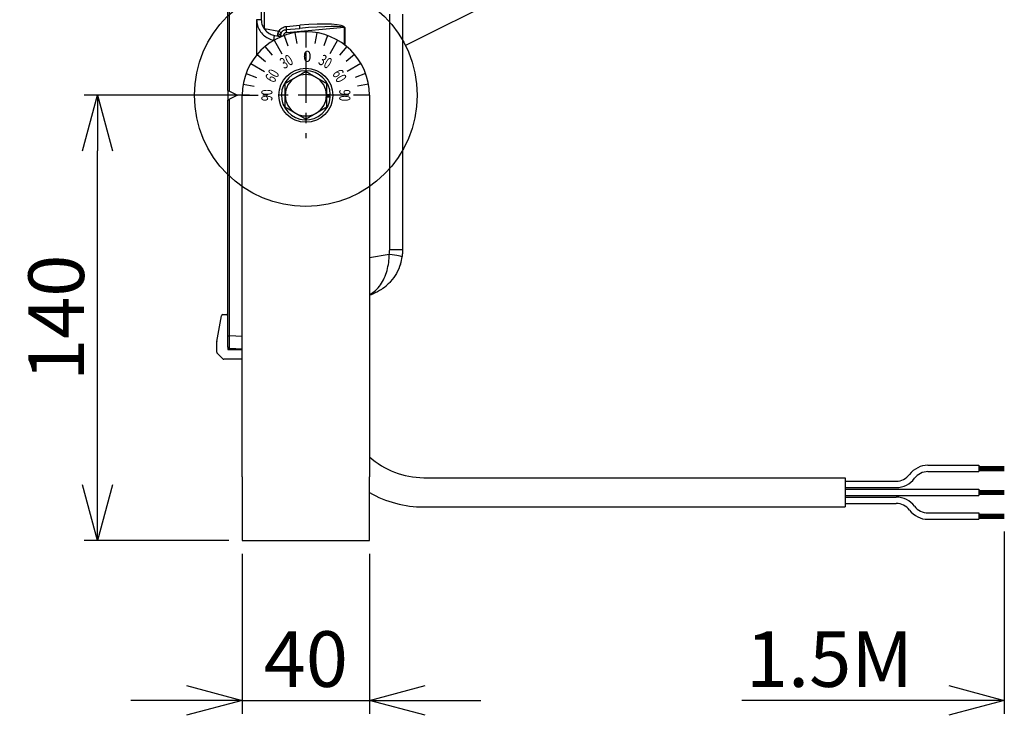
# Model space of a CAD drawing. Units: millimetres. Extents: x 1400 to 3256, y -36 to 950.
# Drawn here: x 2280 to 2589, y 396 to 615 of the extents above; entities that cross this region are included whole.
import ezdxf

# ---------------------------------------------------------------- set-up
doc = ezdxf.new("R2010")
doc.units = ezdxf.units.MM
doc.header["$PDMODE"] = 3
doc.linetypes.add('CENTER', pattern=[50.8, 31.75, -6.35, 6.35, -6.35])
for name, color, linetype in [('center', 1, 'CENTER'), ('contour', 2, 'Continuous'), ('mark', 6, 'Continuous')]:
    doc.layers.add(name, color=color, linetype=linetype)
doc.styles.get("Standard").update_dxf_attribs({"font": 'txt.shx', "bigfont": 'bigfont.shx'})
doc.dimstyles.get("Standard").update_dxf_attribs({"dimscale": 5, "dimtxt": 3.5, "dimasz": 3.5, "dimexe": 0.85, "dimexo": 0.85, "dimgap": 0.85, "dimtad": 1, "dimdsep": 46, "dimtxsty": 'Standard', "dimblk": 'OPEN30', "dimcen": 0.85, "dimclrd": 256, "dimclre": 256, "dimclrt": 3, "dimazin": 2, "dimtfac": 1, "dimtmove": 0, "dimatfit": 3, "dimldrblk": 'OPEN30', "dimfxl": 1, "dimtolj": 1, "dimtzin": 0, "dimarcsym": 0})

# ---------------------------------------------------------------- blocks, each defined once
blk = doc.blocks.new('_Open30')
at = {"color": 0, "linetype": 'ByBlock', "lineweight": -2}
for p, q in [((-1, 0.268), (0, 0)), ((0, 0), (-1, -0.268)), ((0, 0), (-1, 0))]:
    blk.add_line(p, q, dxfattribs=at)
blk = doc.blocks.new('*D18')
at = {"layer": 'Defpoints', "color": 0}
for p in [(2589.42, 457.92), (2389.77, 450.9), (2389.77, 400.56)]:
    blk.add_point(p, dxfattribs=at)
at = {"layer": 'mark', "lineweight": -2}
for p, q in [((2589.42, 453.67), (2589.42, 396.31)), ((2571.92, 400.56), (2506.83, 400.56))]:
    blk.add_line(p, q, dxfattribs=at)
at = {"layer": 'mark', "lineweight": -2, "xscale": 17.5, "yscale": 17.5, "zscale": 17.5}
blk.add_blockref('_Open30', (2589.42, 400.56), dxfattribs=at)
at = {"layer": 'mark', "color": 3, "insert": (2534.42, 413.56), "char_height": 17.5, "attachment_point": 5}
blk.add_mtext('\\A1;1.5M', dxfattribs=at)
blk = doc.blocks.new('*D20')
at = {"layer": 'Defpoints', "color": 0}
for p in [(2349.77, 450.9), (2389.77, 450.9), (2389.77, 400.56)]:
    blk.add_point(p, dxfattribs=at)
at = {"layer": 'mark', "lineweight": -2}
for p, q in [((2349.77, 446.65), (2349.77, 396.31)), ((2389.77, 446.65), (2389.77, 396.31)), ((2332.27, 400.56), (2314.77, 400.56)), ((2349.77, 400.56), (2389.77, 400.56)), ((2407.27, 400.56), (2424.77, 400.56))]:
    blk.add_line(p, q, dxfattribs=at)
at = {"layer": 'mark', "lineweight": -2, "xscale": 17.5, "yscale": 17.5, "zscale": 17.5}
blk.add_blockref('_Open30', (2349.77, 400.56), dxfattribs=at)
at = {"layer": 'mark', "lineweight": -2, "xscale": 17.5, "yscale": 17.5, "zscale": 17.5, "rotation": 180}
blk.add_blockref('_Open30', (2389.77, 400.56), dxfattribs=at)
at = {"layer": 'mark', "color": 3, "insert": (2369.77, 413.56), "char_height": 17.5, "attachment_point": 5}
blk.add_mtext('\\A1;40', dxfattribs=at)
blk = doc.blocks.new('*D21')
at = {"layer": 'Defpoints', "color": 0}
for p in [(2304.27, 590.9), (2356.27, 590.9), (2349.77, 450.9)]:
    blk.add_point(p, dxfattribs=at)
at = {"layer": 'mark', "lineweight": -2}
for p, q in [((2352.02, 590.9), (2300.02, 590.9)), ((2304.27, 468.4), (2304.27, 573.4)), ((2345.52, 450.9), (2300.02, 450.9))]:
    blk.add_line(p, q, dxfattribs=at)
at = {"layer": 'mark', "lineweight": -2, "xscale": 17.5, "yscale": 17.5, "zscale": 17.5}
for p, rotation in [((2304.27, 590.9), 90), ((2304.27, 450.9), 270)]:
    blk.add_blockref('_Open30', p, dxfattribs=dict(at, rotation=rotation))
at = {"layer": 'mark', "color": 3, "insert": (2291.27, 520.9), "char_height": 17.5, "attachment_point": 5, "rotation": 90}
blk.add_mtext('\\A1;140', dxfattribs=at)

msp = doc.modelspace()

# ---------------------------------------------------------------- linework, layer by layer
at = {"layer": 'center', "ltscale": 0.5}
for p, q in [((2369.767, 604.404), (2369.767, 577.404)), ((2383.267, 590.904), (2356.267, 590.904))]:
    msp.add_line(p, q, dxfattribs=at)
at = {"layer": 'contour', "extrusion": (-1, 3e-16, 2e-16)}
for p, q in [((2345.267, 592.404), (2345.267, 674.904)), ((2345.75, 592.163), (2345.75, 674.904)), ((2355.767, 674.904), (2355.767, 614.684)), ((2356.746, 611.793), (2356.746, 657.243)), ((2396.135, 542.366), (2396.135, 616.452)), ((2400.267, 542.366), (2400.267, 616.452)), ((2354.293, 614.684), (2354.293, 603.575)), ((2355.767, 614.684), (2354.293, 614.684)), ((2361.289, 610.992), (2356.746, 611.793)), ((2363.593, 611.582), (2367.797, 611.95)), ((2381.854, 612.179), (2363.645, 610.586)), ((2363.679, 612.578), (2367.884, 612.946)), ((2381.854, 612.179), (2381.854, 606.838)), ((2381.993, 612.179), (2381.854, 612.179)), ((2381.993, 612.179), (2381.993, 606.732)), ((2359.665, 608.283), (2359.821, 608.255)), ((2359.899, 609.76), (2362.093, 609.373)), ((2361.767, 609.589), (2362.636, 609.589)), ((2345.267, 592.404), (2345.75, 592.163)), ((2345.267, 592.404), (2345.267, 589.404)), ((2345.75, 592.163), (2348.267, 590.904)), ((2345.267, 589.404), (2345.75, 589.645)), ((2345.267, 515.199), (2345.267, 589.404)), ((2348.267, 590.904), (2345.75, 589.645)), ((2345.75, 515.199), (2345.75, 589.645)), ((2349.767, 470.904), (2349.767, 590.904)), ((2376.267, 591.144), (2377.463, 591.144)), ((2376.267, 590.664), (2377.463, 590.664)), ((2377.444, 590.311), (2376.267, 590.311)), ((2389.767, 590.904), (2389.767, 470.904)), ((2396.135, 542.366), (2400.267, 542.366)), ((2396.019, 540.848), (2389.767, 539.746)), ((2341.775, 513.44), (2343.194, 521.491)), ((2343.687, 521.904), (2344.767, 521.904)), ((2345.267, 515.199), (2345.75, 515.199)), ((2349.767, 515.059), (2345.75, 515.199)), ((2341.767, 510.111), (2341.767, 513.353)), ((2345.267, 511.701), (2345.267, 510.904)), ((2345.267, 510.904), (2349.767, 510.904)), ((2349.767, 511.061), (2345.75, 511.201)), ((2343.621, 508.05), (2341.914, 509.757)), ((2349.767, 507.904), (2343.974, 507.904)), ((2349.767, 470.904), (2349.767, 450.904)), ((2389.767, 450.904), (2389.767, 470.904)), ((2349.767, 450.904), (2389.767, 450.904))]:
    msp.add_line(p, q, dxfattribs=at)
at = {"layer": 'contour'}
for p, q in [((2366.294, 610.6), (2366.902, 607.153)), ((2369.767, 610.904), (2369.767, 605.904)), ((2373.24, 610.6), (2372.632, 607.153)), ((2359.767, 608.224), (2362.267, 603.894)), ((2362.927, 609.698), (2364.124, 606.409)), ((2376.607, 609.698), (2375.41, 606.409)), ((2379.767, 608.224), (2377.267, 603.894)), ((2356.911, 606.225), (2359.161, 603.544)), ((2382.623, 606.225), (2380.373, 603.544)), ((2352.447, 600.904), (2356.777, 598.404)), ((2354.446, 603.76), (2357.127, 601.51)), ((2385.088, 603.76), (2382.407, 601.51)), ((2387.088, 600.904), (2382.757, 598.404)), ((2350.973, 597.744), (2354.262, 596.547)), ((2388.561, 597.744), (2385.272, 596.547)), ((2350.071, 594.377), (2353.518, 593.769)), ((2389.463, 594.377), (2386.016, 593.769)), ((2349.767, 590.904), (2354.767, 590.904)), ((2389.767, 590.904), (2384.767, 590.904)), ((2565.416, 474.518), (2581.416, 474.518)), ((2581.416, 474.518), (2581.416, 472.518)), ((2581.416, 474.118), (2589.416, 474.118)), ((2581.416, 473.918), (2589.416, 473.918)), ((2565.416, 472.518), (2581.416, 472.518)), ((2581.416, 473.718), (2589.416, 473.718)), ((2581.416, 473.518), (2589.416, 473.518)), ((2581.416, 473.318), (2589.416, 473.318)), ((2581.416, 473.118), (2589.416, 473.118)), ((2581.416, 472.918), (2589.416, 472.918)), ((2406.842, 470.618), (2539.416, 470.618)), ((2539.416, 470.618), (2539.416, 461.418)), ((2539.416, 469.518), (2555.416, 469.518)), ((2539.416, 467.518), (2555.416, 467.518)), ((2539.416, 467.018), (2581.416, 467.018)), ((2539.416, 465.018), (2581.416, 465.018)), ((2539.416, 464.518), (2555.416, 464.518)), ((2581.416, 467.018), (2581.416, 465.018)), ((2581.416, 466.618), (2589.416, 466.618)), ((2581.416, 466.418), (2589.416, 466.418)), ((2581.416, 466.218), (2589.416, 466.218)), ((2581.416, 466.018), (2589.416, 466.018)), ((2581.416, 465.818), (2589.416, 465.818)), ((2581.416, 465.618), (2589.416, 465.618)), ((2581.416, 465.418), (2589.416, 465.418)), ((2406.842, 461.418), (2539.416, 461.418)), ((2539.416, 462.518), (2555.416, 462.518)), ((2565.416, 459.518), (2581.416, 459.518)), ((2581.416, 459.518), (2581.416, 457.518)), ((2581.416, 459.118), (2589.416, 459.118)), ((2581.416, 458.918), (2589.416, 458.918)), ((2581.416, 458.718), (2589.416, 458.718)), ((2581.416, 458.518), (2589.416, 458.518)), ((2581.416, 458.318), (2589.416, 458.318)), ((2565.416, 457.518), (2581.416, 457.518)), ((2581.416, 458.118), (2589.416, 458.118)), ((2581.416, 457.918), (2589.416, 457.918))]:
    msp.add_line(p, q, dxfattribs=at)
msp.add_circle((2369.767, 590.904), 8.5, dxfattribs=at)
for centre, radius, start, end in [((2369.767, 590.904), 20, 0, 180), ((2369.767, 590.904), 7.7, 1.78612, 355.58571), ((2369.767, 590.904), 6.5, 120, 180), ((2369.767, 590.904), 6.5, 60, 120), ((2369.767, 590.904), 6.5, 0, 60), ((2369.767, 590.904), 6.5, 180, 240), ((2369.767, 590.904), 6.5, 300, 0), ((2369.767, 590.904), 7.7, 355.58571, 358.21388), ((2369.767, 590.904), 6.5, 240, 300), ((2343.687, 521.404), 0.5, 90, 170), ((2344.767, 521.404), 0.5, 0, 90), ((2342.267, 513.353), 0.5, 170, 180), ((2345.767, 511.701), 0.5, 180, 268), ((2342.267, 510.111), 0.5, 180, 225), ((2343.974, 508.404), 0.5, 225, 270), ((2406.842, 496.018), 25.4, 227.75989, 270), ((2565.416, 467.268), 7.25, 90, 143.1301), ((2555.416, 474.768), 5.25, 270, 323.1301), ((2565.416, 467.268), 5.25, 90, 143.1301), ((2555.416, 474.768), 7.25, 270, 323.1301), ((2406.842, 496.018), 34.6, 240.42955, 270), ((2555.416, 457.268), 7.25, 36.8699, 90), ((2555.416, 457.268), 5.25, 36.8699, 90), ((2565.416, 464.768), 5.25, 216.8699, 270), ((2565.416, 464.768), 7.25, 216.8699, 270)]:
    msp.add_arc(centre, radius, start, end, dxfattribs=at)
for centre, major_axis, ratio, start_param, end_param in [((2367.841, 610.934), (14.151, 1.27), 0.140749, 6.2705585, 7.8383162), ((2357.007, 611.793), (-0.26, -1.477), 0.1710879, 4.7425472, 4.7871605), ((2360.767, 609.589), (1, 0), 0.5911526, -0.0000001, 1.3291574), ((2361.115, 610.992), (0.884, -0.468), 0.0821551, 0, 1.4166837), ((2363.68, 610.586), (-0.087, 0.996), 0.0347669, 0, 1.5677546), ((2363.506, 612.578), (0.087, -0.996), 0.1730072, 0, 1.5556613), ((2367.71, 612.946), (0.087, -0.996), 0.1730072, 0, 1.5556613), ((2367.667, 610.934), (14.187, 1.257), 0.0702031, 6.2708309, 7.838587), ((2359.638, 608.283), (0.26, 1.477), 0.0171873, 4.7154196, 6.2831853), ((2360.767, 608.686), (1, 0), 0.9621508, 1.0458166, 1.3564358), ((2395.151, 540.848), (4.942, -0.759), 0.0267528, 0, 1.3983058)]:
    msp.add_ellipse(centre, major_axis=major_axis, ratio=ratio, start_param=start_param, end_param=end_param, dxfattribs=at)
for points, knots in [([(2354.293, 614.684), (2354.293, 614.068), (2354.46, 612.886), (2355.209, 611.193), (2356.384, 609.792), (2357.92, 608.76), (2359.057, 608.39), (2359.665, 608.283)], [0.0000059, 0.0000059, 0.0000059, 0.0000059, 0.2, 0.4, 0.6, 0.8, 1, 1, 1, 1]), ([(2389.767, 528.209), (2389.808, 528.229), (2390.495, 528.57), (2391.769, 529.456), (2393.307, 531.235), (2394.507, 533.382), (2395.358, 535.777), (2395.867, 538.294), (2396.001, 540.005), (2396.019, 540.848)], [0.13390724, 0.13390724, 0.13390724, 0.13390724, 0.14285714, 0.28571429, 0.42857143, 0.57142857, 0.71428571, 0.85714286, 1, 1, 1, 1]), ([(2399.539, 537.748), (2399.544, 537.765), (2399.796, 538.548), (2399.977, 539.332), (2400.093, 540.089)], [0.85397266, 0.85397266, 0.85397266, 0.85397266, 0.85714286, 1, 1, 1, 1]), ([(2389.767, 528.056), (2390.062, 528.149), (2390.459, 528.288), (2390.85, 528.443), (2390.953, 528.486)], [0.096776887, 0.096776887, 0.096776887, 0.096776887, 0.142857143, 0.159326563, 0.159326563, 0.159326563, 0.159326563])]:
    msp.add_open_spline(points, degree=3, knots=knots, dxfattribs=at)
for points in [[(2355.767, 614.684), (2355.767, 614.219), (2355.897, 613.29), (2356.472, 611.999), (2357.377, 610.92), (2358.548, 610.13), (2359.441, 609.84), (2359.899, 609.76)], [(2354.293, 612.009), (2354.293, 612.009), (2354.293, 612.009), (2354.293, 612.009)], [(2354.293, 611.733), (2354.293, 611.733), (2354.293, 611.732), (2354.293, 611.732)], [(2357.9, 610.588), (2357.971, 610.538), (2358.042, 610.491), (2358.115, 610.445)], [(2360.98, 609.626), (2360.985, 609.643), (2360.993, 609.685), (2361.002, 609.763), (2361.007, 609.85), (2361.009, 609.945), (2361.009, 610.048), (2361.008, 610.124), (2361.006, 610.163)], [(2361.006, 610.163), (2361.005, 610.215), (2361.008, 610.326), (2361.041, 610.519), (2361.121, 610.743), (2361.223, 610.909), (2361.289, 610.992)], [(2361.813, 610.018), (2361.787, 609.899), (2361.774, 609.787), (2361.769, 609.686)], [(2361.813, 610.018), (2361.823, 610.06), (2361.834, 610.104), (2361.847, 610.15)], [(2361.867, 610.212), (2361.86, 610.192), (2361.853, 610.171), (2361.847, 610.15)], [(2361.999, 610.524), (2361.994, 610.514), (2361.988, 610.504), (2361.983, 610.493)], [(2361.999, 610.524), (2362.076, 610.67), (2362.266, 610.943), (2362.646, 611.271), (2363.097, 611.496), (2363.426, 611.567), (2363.593, 611.582)], [(2361.031, 609.56), (2361.007, 609.564), (2360.976, 609.58), (2360.975, 609.609), (2360.98, 609.626)], [(2361.767, 609.589), (2361.767, 609.62), (2361.768, 609.652), (2361.769, 609.686)], [(2361.767, 609.589), (2361.767, 609.572), (2361.767, 609.555), (2361.767, 609.539)], [(2361.767, 609.43), (2361.767, 609.466), (2361.767, 609.502), (2361.767, 609.539)], [(2396.019, 540.848), (2396.058, 541.098), (2396.115, 541.6), (2396.135, 542.11), (2396.135, 542.366)], [(2400.093, 540.089), (2400.151, 540.466), (2400.238, 541.223), (2400.267, 541.985), (2400.267, 542.366)], [(2398.775, 535.844), (2398.64, 535.566), (2398.498, 535.292), (2398.348, 535.025)], [(2393.513, 529.836), (2392.701, 529.301), (2391.841, 528.849), (2390.953, 528.485)], [(2393.513, 529.836), (2394.203, 530.289), (2394.843, 530.793), (2395.432, 531.335)], [(2345.267, 511.701), (2345.267, 511.701), (2345.267, 511.781), (2345.267, 512.133), (2345.267, 512.695), (2345.267, 513.425), (2345.267, 514.283), (2345.267, 514.886), (2345.267, 515.199)], [(2345.267, 514.371), (2345.267, 514.638), (2345.267, 514.919), (2345.267, 515.199)], [(2345.75, 511.201), (2345.748, 511.201), (2345.745, 511.293), (2345.743, 511.697), (2345.742, 512.34), (2345.743, 513.177), (2345.745, 514.152), (2345.748, 514.85), (2345.75, 515.199)]]:
    msp.add_open_spline(points, degree=3, dxfattribs=at)
at = {"layer": 'contour', "extrusion": (-1.5426e-08, -1.75091e-07, 1)}
msp.add_open_spline([(2356.746, 611.793), (2356.725, 611.795), (2356.705, 611.797), (2356.684, 611.798)], degree=3, dxfattribs=at)
at = {"layer": 'contour', "extrusion": (2.5e-15, -3.9e-15, -1)}
msp.add_open_spline([(2361.289, 610.992), (2361.407, 611.215), (2361.69, 611.618), (2362.259, 612.112), (2362.937, 612.449), (2363.424, 612.556), (2363.679, 612.578)], degree=3, dxfattribs=at)
at = {"layer": 'contour', "extrusion": (-1.06224e-09, 2.83094e-09, 1)}
msp.add_open_spline([(2361.54, 611.389), (2361.54, 611.389), (2361.54, 611.389), (2361.54, 611.389)], degree=3, dxfattribs=at)
at = {"layer": 'contour', "extrusion": (3.18e-14, -1.31e-14, -1)}
msp.add_open_spline([(2361.867, 610.212), (2361.87, 610.223), (2361.9, 610.312), (2361.939, 610.407), (2361.983, 610.493)], degree=3, knots=[0.72115363, 0.72115363, 0.72115363, 0.72115363, 0.75, 0.97328328, 0.97328328, 0.97328328, 0.97328328], dxfattribs=at)
at = {"layer": 'contour', "extrusion": (1.3e-15, -1.4e-15, -1)}
msp.add_open_spline([(2363.645, 610.586), (2363.607, 610.582), (2363.533, 610.571), (2363.425, 610.543), (2363.318, 610.502), (2363.211, 610.446), (2363.102, 610.37), (2362.993, 610.269), (2362.891, 610.139), (2362.804, 609.978), (2362.75, 609.802), (2362.735, 609.682), (2362.733, 609.626)], degree=3, knots=[0, 0, 0, 0, 0.1, 0.2, 0.3, 0.4, 0.5, 0.6, 0.7, 0.8, 0.9, 0.98225672, 0.98225672, 0.98225672, 0.98225672], dxfattribs=at)
at = {"layer": 'contour', "extrusion": (-2.28417e-09, -1.29457e-08, 1)}
msp.add_open_spline([(2361.104, 609.547), (2361.168, 609.536), (2361.249, 609.522), (2361.347, 609.504)], degree=3, dxfattribs=at)
at = {"layer": 'contour'}
for points in [[(2366.517, 596.533), (2368.025, 597.404), (2369.767, 598.409)], [(2369.767, 598.409), (2371.509, 597.404), (2373.017, 596.533)], [(2363.267, 594.657), (2365.009, 595.662), (2366.517, 596.533)], [(2363.267, 590.904), (2363.267, 592.645), (2363.267, 594.657)], [(2373.017, 596.533), (2374.525, 595.662), (2376.267, 594.657)], [(2376.267, 594.657), (2376.267, 592.645), (2376.267, 590.904)], [(2363.267, 587.151), (2363.267, 589.162), (2363.267, 590.904)], [(2376.267, 590.904), (2376.267, 589.162), (2376.267, 587.151)], [(2366.517, 585.275), (2365.009, 586.145), (2363.267, 587.151)], [(2369.767, 583.398), (2368.025, 584.404), (2366.517, 585.275)], [(2373.017, 585.275), (2371.509, 584.404), (2369.767, 583.398)], [(2376.267, 587.151), (2374.525, 586.145), (2373.017, 585.275)]]:
    msp.add_rational_spline(points, [1, 1.0379548493, 1], degree=2, dxfattribs=at)
at = {"layer": 'contour', "extrusion": (9.5e-15, -6.3e-15, -1)}
msp.add_open_spline([(2399.539, 537.748), (2399.212, 536.74), (2398.777, 535.766), (2397.726, 533.945), (2397.099, 533.087), (2396.094, 531.973), (2395.769, 531.645), (2395.432, 531.335)], degree=3, knots=[0, 0, 0, 0, 3.1944585, 3.1944585, 6.4560584, 6.4560584, 7.9126744, 7.9126744, 7.9126744, 7.9126744], dxfattribs=at)
at = {"layer": 'mark'}
msp.add_circle((2369.767, 590.904), 35, dxfattribs=at)

# ---------------------------------------------------------------- texts
at = {"layer": 'contour', "char_height": 3.5, "attachment_point": 1}
for s, insert, rotation in [('{\\Ftxt,bigfont|c136;\\W0.7;30}', (2361.176, 602.109), 30), ('{\\Ftxt,bigfont|c136;\\W0.7;30}', (2375.176, 603.947), 330), ('{\\Ftxt,bigfont|c136;\\W0.7;60}', (2356.724, 596.312), 60), ('{\\Ftxt,bigfont|c136;\\W0.7;60}', (2380.973, 599.495), 300), ('{\\Ftxt,bigfont|c136;\\W0.7;90}', (2355.767, 589.066), 90), ('{\\Ftxt,bigfont|c136;\\W0.7;90}', (2383.767, 592.741), 270)]:
    msp.add_mtext(s, dxfattribs=dict(at, insert=insert, rotation=rotation))
at = {"layer": 'contour', "insert": (2368.892, 604.904), "char_height": 3.5, "attachment_point": 1}
msp.add_mtext('{\\Ftxt,bigfont|c136;0}', dxfattribs=at)

# ---------------------------------------------------------------- dimensions: what is measured, and where the dimension line sits
at = {"layer": 'mark'}
dim = msp.add_linear_dim(base=(2304.267, 590.904), p1=(2349.767, 450.904), p2=(2356.267, 590.904), angle=90, dimstyle='Standard', dxfattribs=at)
dim.commit()
dim.dimension.update_dxf_attribs({"geometry": '*D21', "text_midpoint": (2291.267, 520.904)})
dim = msp.add_linear_dim(base=(2389.767, 400.557), p1=(2589.416, 457.918), p2=(2389.767, 450.904), text='1.5M', dimstyle='Standard', override={"dimse2": 1, "dimsd2": 1}, dxfattribs=at)
dim.commit()
dim.dimension.update_dxf_attribs({"geometry": '*D18', "text_midpoint": (2534.416, 400.557), "dimtype": 160})
dim = msp.add_linear_dim(base=(2389.767, 400.557), p1=(2349.767, 450.904), p2=(2389.767, 450.904), dimstyle='Standard', dxfattribs=at)
dim.commit()
dim.dimension.update_dxf_attribs({"geometry": '*D20', "text_midpoint": (2369.767, 413.557)})

# ---------------------------------------------------------------- leaders
msp.add_leader([(2475.852, 643.946), (2401.072, 606.556)], dimstyle='Standard', override={"dimarcsym": 1}, dxfattribs=at)

doc.saveas('drawing.dxf')
